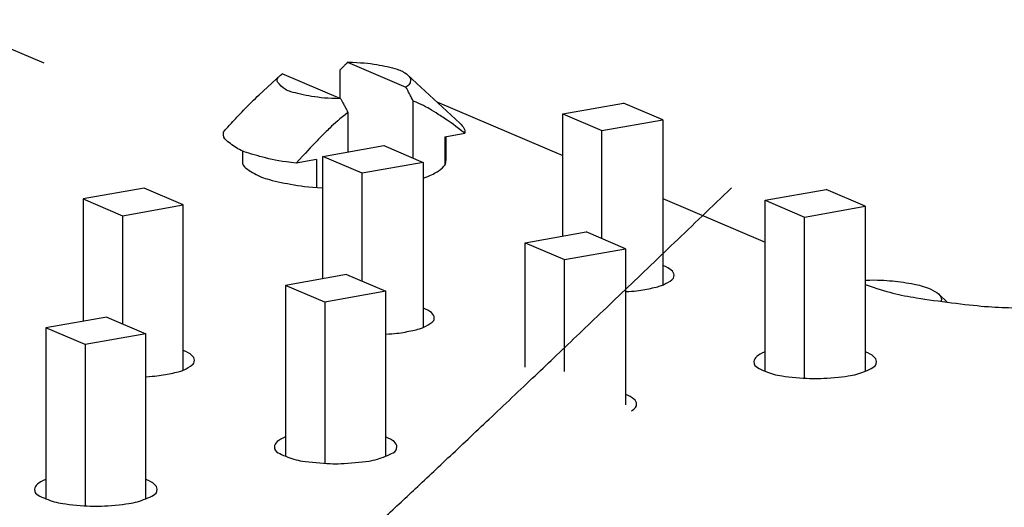
# Model space of a CAD drawing. Extents: x 125 to 620, y 73 to 466.
# Drawn here: x 287 to 299, y 212 to 218 of the extents above; entities that cross this region are included whole.
import ezdxf

# ---------------------------------------------------------------- set-up
doc = ezdxf.new("R2010")
doc.units = 0
doc.layers.get('0').update_dxf_attribs({"linetype": 'CONTINUOUS'})
doc.layers.add('1', color=7, linetype='CONTINUOUS')

# ---------------------------------------------------------------- blocks, each defined once
blk = doc.blocks.new('STUD4_1', base_point=(290.7331426736347, 202.9368079579635))
at = {"color": 1, "linetype": 'CONTINUOUS'}
blk.add_line((298.5380759453697, 214.9687822743041), (298.6541902471525, 214.8618282747999), dxfattribs=at)
blk.add_open_spline([(297.6233574427591, 215.1419917990283), (297.7822405290126, 215.145291537985), (297.9414173723966, 215.1367244970987), (298.2267550491758, 215.0976654275409), (298.3476327424738, 215.067896593012), (298.4339601593525, 215.0310306800882)], degree=3, knots=[0, 0, 0, 0, 0.3183245672158833, 0.6063231795466856, 0.8246822261254642, 0.8246822261254642, 0.8246822261254642, 0.8246822261254642], dxfattribs=at)
for points in [[(298.4339601593525, 215.0310306800882), (298.4791442245842, 215.0117349351836), (298.5141960842819, 214.9907782438938), (298.5380759453697, 214.9687822743041)], [(298.5380759453697, 214.9687822743041), (298.5718335280843, 214.937687840376), (298.5826874677131, 214.9050501236191), (298.5700005401953, 214.8727852521057)]]:
    blk.add_open_spline(points, degree=3, dxfattribs=at)
blk = doc.blocks.new('CLUGASSY', base_point=(269.9058067446597, 184.4096820515435))
blk.add_blockref('STUD4_1', (290.7331426736347, 202.9368079579635))
blk = doc.blocks.new('MC_HYBRID_080_SH_FR', base_point=(281.2564223551557, 196.8288651393057))
at = {"color": 1, "linetype": 'CONTINUOUS'}
for p, q in [((289.5681451720517, 209.6700768789409), (289.5681451720517, 210.3771526885719)), ((291.2953451720517, 209.6700768789409), (291.2953451720517, 210.3771526885718))]:
    blk.add_line(p, q, dxfattribs=at)
at = {"color": 3, "linetype": 'CONTINUOUS'}
for points, knots in [([(289.7353493211515, 210.5638695849075), (289.7035701181368, 210.5233865112577), (289.7191641508618, 210.4811711730288), (289.840626026377, 210.4053841191508), (289.9433815079134, 210.3737543847939), (290.2034693568639, 210.3320945030119), (290.3541371857956, 210.3231318559964), (290.6535062899432, 210.3315118051837), (290.794536476629, 210.3486396720403), (291.018838013371, 210.4038585964314), (291.0963618199367, 210.4405347141756), (291.1599202259667, 210.5215008614754), (291.1443261932415, 210.5637161997043), (291.0228643177265, 210.6395032535821), (290.9201088361899, 210.6711329879391), (290.6600209872394, 210.7127928697211), (290.5093531583076, 210.7217555167366), (290.2099840541601, 210.7133755675492), (290.0689538674745, 210.6962477006928), (289.8446523307323, 210.6410287763015), (289.7671285241665, 210.6043526585576), (289.7353493211515, 210.5638695849075), (289.7353493211515, 210.5638695849075), (289.7035701181368, 210.5233865112577), (289.7191641508618, 210.4811711730288)], [-0.0514664647748981, 0, 0, 0.0514664647744992, 0.0964698939595083, 0.2396364568824754, 0.3471498471241867, 0.6105530265313159, 0.7614871966735383, 1.060973563753123, 1.2030400178500822, 1.4340385221650291, 1.5198002746962247, 1.6227332042457308, 1.6677366334307722, 1.8109031963534892, 1.9184165865953968, 2.1818197660025263, 2.332753936144862, 2.6322403032243353, 2.7743067573211047, 3.005305261636258, 3.0910670141674346, 3.1425334789423327, 3.1425334789423327, 3.193999943716832, 3.239003372901841, 3.382169935824808, 3.4896833260665194]), ([(289.5681451720517, 210.3771526885719), (289.5681451720517, 210.3269496576967), (289.6258828552299, 210.2780330384418), (289.8402733361893, 210.1968028281476), (289.9914325531811, 210.1665706948334), (290.3383236382379, 210.1355435154144), (290.5251667058654, 210.1355435154142), (290.8720577909223, 210.1665706948334), (291.0232170079142, 210.1968028281476), (291.2376074888738, 210.2780330384419), (291.2953451720517, 210.3269496576967), (291.2953451720517, 210.3771526885718)], [0, 0, 0, 0, 0.1258765116866288, 0.3551397346213757, 0.5092925508989312, 0.8575684627197175, 1.044411530347196, 1.3926874421681132, 1.5468402584457244, 1.7761034813807142, 1.9019799930669858, 1.9019799930669858, 1.9019799930669858, 1.9019799930669858])]:
    blk.add_open_spline(points, degree=3, knots=knots, dxfattribs=at)
at = {"color": 1, "linetype": 'CONTINUOUS'}
blk.add_open_spline([(289.5681451720517, 210.3771526885719), (289.5681451720517, 210.3839347682793), (289.5684815328624, 210.3902897613752), (289.5690272176534, 210.3961595844043), (289.5710154975829, 210.41754711712), (289.5763937284693, 210.4390627062049), (289.5854427939741, 210.4600626114167), (289.5961837691238, 210.4849888825221), (289.6101623480665, 210.5047086418922), (289.6224739769934, 210.5192597647132), (289.6422639962242, 210.5426496022535), (289.6655333547916, 210.5618730668232), (289.6895017760871, 210.5778389467988), (289.7184437603798, 210.5971178238584), (289.7567943177341, 210.6172358316357), (289.8090171234761, 210.6364555201556), (289.9000218289956, 210.669948207289), (290.0011489760025, 210.6889184582709), (290.0733344906363, 210.6995606477616), (290.1848973741923, 210.716008176784), (290.307866050014, 210.7244107347486), (290.4317451720517, 210.7244107347486), (290.5094434996101, 210.7244107347486), (290.5745584645856, 210.7211067749771), (290.6223527951057, 210.7176757307197), (290.6917223168013, 210.7126958534737), (290.7481549972854, 210.7057527636248), (290.790155853467, 210.6995606477616), (290.8447457071704, 210.6915125570839), (290.897086815772, 210.6814669729741), (290.9457209910935, 210.669376629718), (290.9907731577052, 210.6581767655245), (291.0265022686388, 210.6467497388824), (291.0544732206274, 210.6364555201556), (291.1066960263665, 210.6172358316366), (291.1450465837214, 210.5971178238598), (291.1739885680162, 210.5778389467988), (291.1979569893167, 210.5618730668199), (291.221226347882, 210.5426496022499), (291.2410163671096, 210.5192597647132), (291.2533279960367, 210.5047086418924), (291.2673065749794, 210.4849888825221), (291.2780475501291, 210.4600626114168), (291.2887666555723, 210.4351870927083), (291.2929059762675, 210.4129095399706), (291.2944631264501, 210.3961595844043), (291.2950910258196, 210.3894053954627), (291.2953451720517, 210.3830479457409), (291.2953451720517, 210.3771526885718)], degree=3, knots=[0, 0, 0, 0, 0.0131459681290945, 0.0190411012305836, 0.0405208547846365, 0.0626984547706279, 0.0855650593592846, 0.1127070478344444, 0.1368787167646791, 0.1559394455593727, 0.1865781361534104, 0.2167609895341157, 0.2455602003357229, 0.280335386251485, 0.3236424236277916, 0.3792896865108039, 0.4762619326336123, 0.5791529929064988, 0.6521187706389138, 0.7648875526589236, 0.8881429712566206, 1.0120220932943131, 1.0897204208526934, 1.1549191540760855, 1.202836479695963, 1.272384518616269, 1.3292427099634099, 1.3716975591429004, 1.4268774820398253, 1.4801738741293056, 1.5302883372038514, 1.5767117652802078, 1.6142237141230384, 1.6440288327160557, 1.69967609559598, 1.7429831329726158, 1.7777583188909476, 1.8065575296984984, 1.8367403830777813, 1.8673790736669706, 1.886439802461696, 1.9106114713920601, 1.9377534598671415, 1.9648401845218353, 1.987499031178246, 2.0043212108278694, 2.0111045231365576, 2.023362307890841, 2.023362307890841, 2.023362307890841, 2.023362307890841], dxfattribs=at)
blk = doc.blocks.new('MC_PINS_SH', base_point=(281.2564223551557, 184.8975586728556))
blk.add_blockref('MC_HYBRID_080_SH_FR', (281.2564223551557, 196.8288651393057))
blk = doc.blocks.new('MC_CFG', base_point=(276.3708742921624, 170.8499407102896))
blk.add_blockref('MC_PINS_SH', (281.2564223551557, 184.8975586728556))
blk = doc.blocks.new('CONN8_1', base_point=(266.733362534182, 191.5036841634809))
at = {"color": 1, "linetype": 'CONTINUOUS'}
for p, q in [((291.144537919232, 217.8689330351618), (291.8755315421865, 217.5567639905405)), ((291.0589362251647, 217.4118611572055), (290.32794260221, 217.7240302018267)), ((291.0538341318922, 217.4140399936992), (291.0538341318922, 217.7723177606503)), ((290.3052457087651, 217.7059234490102), (290.0399206572766, 217.4615299936854)), ((291.8982284356313, 217.7059234490101), (292.5497551132865, 217.1057959635166)), ((291.9662353295269, 216.6683540447593), (291.9662353295266, 217.3826790535086)), ((293.8367611961133, 217.2226005118551), (294.5990597116534, 217.3578685111276)), ((295.0904447701412, 217.1480237198293), (294.5990597116534, 217.3578685111276)), ((291.1496400125048, 217.2377762201737), (291.1496400125046, 216.7457774577634)), ((293.8367611961133, 217.2226005118551), (294.3281462546011, 217.0127557205568)), ((293.8367611961133, 215.691467197331), (293.8367611961133, 217.2226005118551)), ((294.3281462546011, 217.0127557205568), (295.0904447701412, 217.1480237198293)), ((295.0904447701412, 217.1480237198293), (295.0904447701412, 215.0821301071684)), ((294.3281462546011, 215.6597057422186), (294.3281462546011, 217.0127557205568)), ((292.3613202443011, 216.9344082329197), (292.6127822301366, 216.979029544681)), ((292.3613202443011, 216.9344082329197), (292.3613202443011, 216.5869519209834)), ((292.3755470721981, 216.9369327485871), (292.3755470721981, 216.6392130101431)), ((289.8279270721981, 216.7627884655496), (289.8279270721983, 216.6392130101431)), ((290.8361484826464, 216.6901491557685), (291.5984469981868, 216.825417155041)), ((291.5984469981868, 216.825417155041), (292.0898320566743, 216.6155723637426)), ((290.7545550977301, 216.6492917040973), (290.5030931118946, 216.604670392336)), ((290.7545550977301, 216.6492917040973), (290.7545550977301, 216.301835392161)), ((291.3275335411341, 216.4803043644702), (290.8361484826464, 216.6901491557685)), ((290.8361484826464, 215.1590158412445), (290.8361484826464, 216.6901491557685)), ((292.0898320566743, 216.6155723637426), (291.3275335411341, 216.4803043644702)), ((292.0898320566743, 216.6155723637426), (292.0898320566745, 214.5496787510817)), ((291.3275335411341, 215.127254386132), (291.3275335411341, 216.4803043644702)), ((288.5978342847199, 216.2929657989543), (287.8355357691794, 216.1576977996818)), ((289.0892193432076, 216.083121007656), (288.5978342847199, 216.2929657989543)), ((296.3696738687309, 216.1409263299047), (297.1319723842711, 216.2761943291772)), ((297.6233574427591, 216.0663495378788), (297.1319723842711, 216.2761943291772)), ((287.8355357691794, 216.1576977996818), (288.3269208276672, 215.9478530083834)), ((287.8355357691794, 216.1576977996818), (287.8355357691794, 214.6265644851578)), ((296.3696738687309, 216.1409263299047), (296.8610589272187, 215.9310815386063)), ((296.3696738687309, 214.0004559252179), (296.3696738687309, 216.1409263299047)), ((288.3269208276672, 215.9478530083834), (289.0892193432076, 216.083121007656)), ((289.0892193432076, 214.0172273949951), (289.0892193432076, 216.083121007656)), ((296.8610589272187, 215.9310815386063), (297.6233574427591, 216.0663495378788)), ((297.6233574427591, 216.0663495378788), (297.6233574427591, 214.000455925218)), ((288.3269208276672, 215.9478530083834), (288.3269208276672, 214.5948030300455)), ((296.8610589272187, 213.9141971549672), (296.8610589272187, 215.9310815386063)), ((293.3690611552638, 215.6084749738181), (294.1313596708042, 215.7437429730906)), ((294.6227447292922, 215.5338981817922), (294.1313596708042, 215.7437429730906)), ((293.3690611552638, 214.0505511677106), (293.3690611552638, 215.6084749738181)), ((293.3690611552638, 215.6084749738181), (293.8604462137517, 215.3986301825197)), ((293.8604462137517, 215.3986301825197), (294.6227447292922, 215.5338981817922)), ((294.6227447292922, 215.5338981817922), (294.6227447292922, 213.5811031819452)), ((293.8604462137517, 213.9958791714796), (293.8604462137517, 215.3986301825197)), ((291.1307469573375, 215.2112916170039), (290.3684484417971, 215.0760236177315)), ((291.1307469573375, 215.2112916170039), (291.6221320158252, 215.0014468257056)), ((290.3684484417971, 215.0760236177315), (290.3684484417971, 212.9355532130449)), ((290.8598335002851, 214.8661788264331), (290.3684484417971, 215.0760236177315)), ((291.6221320158252, 215.0014468257056), (290.8598335002851, 214.8661788264331)), ((291.6221320158252, 212.9355532130447), (291.6221320158252, 215.0014468257056)), ((290.8598335002851, 214.8661788264331), (290.8598335002851, 212.8492944427939)), ((288.1301342438703, 214.6788402609174), (287.3678357283301, 214.5435722616448)), ((288.1301342438703, 214.6788402609174), (288.6215193023583, 214.4689954696189)), ((287.859220786818, 214.3337274703465), (287.3678357283301, 214.5435722616448)), ((287.3678357283301, 214.5435722616448), (287.3678357283301, 212.4031018569583)), ((288.6215193023583, 214.4689954696189), (287.859220786818, 214.3337274703465)), ((288.6215193023583, 212.4031018569583), (288.6215193023583, 214.4689954696189)), ((287.859220786818, 214.3337274703465), (287.859220786818, 212.3168430867073))]:
    blk.add_line(p, q, dxfattribs=at)
for points, knots in [([(291.144537919232, 217.8689330351618), (291.1299241209069, 217.8541312055049), (291.1147244207283, 217.8383049871258), (291.0988847285658, 217.8213980471758), (291.0844305265159, 217.8059699489797), (291.0694284761695, 217.7896259964541), (291.0538341318922, 217.7723177606503)], [0, 0, 0, 0, 0.0427435249009773, 0.0659111848232988, 0.0870523808832809, 0.1325348330854726, 0.1325348330854726, 0.1325348330854726, 0.1325348330854726]), ([(291.144537919232, 217.8689330351618), (291.3159210191725, 217.8665007634354), (291.4803764597042, 217.8495262173764), (291.7502619491308, 217.7911548819508), (291.8490890769582, 217.751186184629), (291.8982284356313, 217.7059234490101)], [0, 0, 0, 0, 0.3367295063582232, 0.6128551846324499, 0.7862672666780836, 0.7862672666780836, 0.7862672666780836, 0.7862672666780836]), ([(291.0589362251647, 217.4118611572055), (290.8907277295232, 217.4142483748962), (290.7291151491691, 217.4306456984245), (290.4619128181207, 217.4871148945376), (290.362616038372, 217.5258568423086), (290.2589471490582, 217.6140879424722), (290.2570165799765, 217.6614991348874), (290.3052457087651, 217.7059234490102)], [0, 0, 0, 0, 0.3306677268659757, 0.6037718385658073, 0.710358840519883, 0.846491002949015, 0.9595125805495573, 0.9595125805495573, 0.9595125805495573, 0.9595125805495573]), ([(291.8982284356313, 217.7059234490101), (291.9246533176867, 217.6815832361439), (291.9361709434081, 217.6562015697318), (291.9284465208071, 217.605438204475), (291.9092583537241, 217.5804106023921), (291.8755315421865, 217.5567639905405)], [0, 0, 0, 0, 0.0637992480787671, 0.115146944781862, 0.1878742288471868, 0.1878742288471868, 0.1878742288471868, 0.1878742288471868]), ([(291.9662353295266, 217.3826790535086), (291.9506409893693, 217.4133063346343), (291.9356389387225, 217.4424634659677), (291.921184732853, 217.4702368349985), (291.9053450444542, 217.5006723715629), (291.8901453439847, 217.5294805805033), (291.8755315421865, 217.5567639905405)], [0, 0, 0, 0, 0.0671590308668884, 0.0984685197582427, 0.1327791247446773, 0.1963019866111055, 0.1963019866111055, 0.1963019866111055, 0.1963019866111055]), ([(289.5906919142597, 216.9943090994779), (289.6696071590436, 217.0832678732745), (289.7425838863575, 217.1629213875309), (289.8105778890131, 217.2343134603485), (289.8934500655626, 217.321327259091), (289.9694039352921, 217.3965763632337), (290.0399206572766, 217.4615299936854)], [0, 0, 0, 0, 0.2269462046201693, 0.3255363281534882, 0.4456995455607183, 0.6484900946682152, 0.6484900946682152, 0.6484900946682152, 0.6484900946682152]), ([(291.0589362251647, 217.4118611572055), (291.0735500267912, 217.384577747488), (291.088749727249, 217.3557695385798), (291.1045894158312, 217.3253340016634), (291.119043621052, 217.2975606338781), (291.1340456716463, 217.2684035026758), (291.1496400125048, 217.2377762201737)], [0, 0, 0, 0, 0.0635228614695949, 0.0978334668529077, 0.1291429543399847, 0.1963019866109689, 0.1963019866109689, 0.1963019866109689, 0.1963019866109689]), ([(292.6127822301366, 216.979029544681), (292.4975705819187, 217.0680161106489), (292.3948560825914, 217.1417852236903), (292.3017539626103, 217.2024126446142), (292.1761181480707, 217.2842257699513), (292.0661678909346, 217.3432926329842), (291.9662353295266, 217.3826790535086)], [0, 0, 0, 0, 0.272035940533833, 0.3831380958363259, 0.5330638953921183, 0.7652897510582766, 0.7652897510582766, 0.7652897510582766, 0.7652897510582766]), ([(291.1496400125048, 217.2377762201737), (291.049763427025, 217.1629661518765), (290.939880032841, 217.0649461885588), (290.8143311204803, 216.9386469028315), (290.7211733360442, 216.8449323384195), (290.6183910408096, 216.7346422679306), (290.5030931118946, 216.604670392336)], [0, 0, 0, 0, 0.2720363524364852, 0.450120711576157, 0.5822600031739458, 0.9067604713799476, 0.9067604713799476, 0.9067604713799476, 0.9067604713799476]), ([(290.5030931118946, 216.604670392336), (290.3202716622992, 216.6263813933042), (290.1548355122468, 216.657823306932), (289.8777499339761, 216.7365548564898), (289.7688294353108, 216.7830690899116), (289.6227529280928, 216.8850478773513), (289.5870355815589, 216.9395080740561), (289.5906919142597, 216.9943090994779)], [0, 0, 0, 0, 0.3525035706816215, 0.6405575145556619, 0.7589942020317579, 0.9371458763115352, 1.0571966303860216, 1.0571966303860216, 1.0571966303860216, 1.0571966303860216])]:
    blk.add_open_spline(points, degree=3, knots=knots, dxfattribs=at)
for points in [[(290.3052457087651, 217.7059234490102), (290.3118900201547, 217.7120435880987), (290.3194622828819, 217.7180844628022), (290.32794260221, 217.7240302018267)], [(292.5497551132865, 217.1057959635166), (292.5943838924555, 217.0646879660364), (292.6156443433829, 217.0219268282661), (292.6127822301366, 216.979029544681)]]:
    blk.add_open_spline(points, degree=3, dxfattribs=at)
blk = doc.blocks.new('CPLUGPCB_1', base_point=(270.9716503077981, 194.4790120533889))
at = {"color": 1, "linetype": 'CONTINUOUS'}
for p, q in [((292.2597431531966, 217.3729287676532), (293.8367611961133, 216.6994670569778)), ((295.0904447701412, 216.1640845429962), (296.3696738687309, 215.6177928750274))]:
    blk.add_line(p, q, dxfattribs=at)
for points, knots in [([(289.8279270721983, 216.6392130101431), (289.8279270721983, 216.5859677813918), (289.8719762752306, 216.5334210704897), (290.0414885489387, 216.4376987334864), (290.1647278081737, 216.3957788773864), (290.4694708127695, 216.330183196539), (290.6469766707487, 216.3073679137592), (290.8361484826464, 216.2962663168143)], [0, 0, 0, 0, 0.1218126343782529, 0.3164846065238299, 0.4466582956942959, 0.7583810766967229, 1.1268444636776465, 1.1268444636776465, 1.1268444636776465, 1.1268444636776465]), ([(292.0898320566745, 216.4179153454094), (292.1815621222587, 216.4489523504866), (292.253319131468, 216.4840823336505), (292.3506704526939, 216.5594848112084), (292.3755470721983, 216.5992014241532), (292.3755470721983, 216.6392130101431)], [0, 0, 0, 0, 0.1767333599941374, 0.2998707359865673, 0.3867465465168609, 0.3867465465168609, 0.3867465465168609, 0.3867465465168609]), ([(294.6227447292922, 214.9971483473776), (294.7366642814554, 215.0038048198469), (294.8435769315867, 215.0175202243049), (295.0271435579504, 215.0569849065773), (295.1013861593772, 215.0822157669514), (295.2035091277504, 215.1398408166741), (295.2300479831272, 215.171478029682), (295.2300479831272, 215.2035363686453)], [0, 0, 0, 0, 0.2219026675228504, 0.4096635991923868, 0.4880763544165151, 0.6053356697176607, 0.6786883677583959, 0.6786883677583959, 0.6786883677583959, 0.6786883677583959]), ([(297.6233574427591, 215.0869409513325), (297.8964399767921, 214.9888489528033), (298.2541108015882, 214.9110588667212), (299.0738098121901, 214.8101800985488), (299.5229035793501, 214.7886832302869), (300.4181922109953, 214.8074703149133), (300.8502598924279, 214.8474578175014), (301.2276000102095, 214.9144158946025)], [0, 0, 0, 0, 0.6561980585856406, 1.4820812185118926, 1.9316891889116756, 2.8271749166046947, 3.6443239053486227, 3.6443239053486227, 3.6443239053486227, 3.6443239053486227]), ([(291.6221320158252, 214.464696991291), (291.7360515679885, 214.4713534637604), (291.8429642181198, 214.4850688682183), (292.0265308444837, 214.5245335504906), (292.1007734459103, 214.5497644108646), (292.2028964142837, 214.6073894605874), (292.2294352696603, 214.6390266735954), (292.2294352696603, 214.6710850125587)], [0, 0, 0, 0, 0.2219026675229565, 0.4096635991926912, 0.4880763544165768, 0.6053356697179624, 0.678688367758675, 0.678688367758675, 0.678688367758675, 0.678688367758675]), ([(288.6215193023583, 213.9322456352044), (288.7354388545215, 213.9389021076738), (288.8423515046526, 213.9526175121317), (289.025918131017, 213.9920821944041), (289.1001607324434, 214.017313054778), (289.2022837008166, 214.0749381045008), (289.2288225561933, 214.1065753175087), (289.2288225561933, 214.1386336564721)], [0, 0, 0, 0, 0.2219026675226171, 0.4096635991928759, 0.4880763544165004, 0.6053356697177514, 0.6786883677585206, 0.6786883677585206, 0.6786883677585206, 0.6786883677585206]), ([(296.2300706557449, 214.1218621866949), (296.2300706557449, 214.0773069967932), (296.2813128495653, 214.0338934972045), (296.4715844014169, 213.9618016855684), (296.6057382064972, 213.934970667252), (296.9136040444853, 213.9074340455176), (297.0794272670046, 213.9074340455176), (297.3872931049929, 213.934970667252), (297.5214469100731, 213.9618016855684), (297.7117184619242, 214.0338934972046), (297.7629606557451, 214.0773069967932), (297.7629606557451, 214.1218621866949)], [0, 0, 0, 0, 0.1117154041216385, 0.3151865144763789, 0.451997138922794, 0.7610920106638746, 0.9269152331831678, 1.2360101049245316, 1.3728207293708352, 1.5762918397251275, 1.688007243847058, 1.688007243847058, 1.688007243847058, 1.688007243847058]), ([(290.2288452288111, 213.0569594745217), (290.2288452288111, 213.01240428462), (290.2800874226318, 212.9689907850313), (290.4703589744831, 212.8968989733952), (290.6045127795636, 212.8700679550788), (290.9123786175513, 212.8425313333443), (291.0782018400708, 212.8425313333443), (291.386067678059, 212.8700679550788), (291.520221483139, 212.8968989733952), (291.7104930349906, 212.9689907850313), (291.7617352288113, 213.0124042846199), (291.7617352288113, 213.0569594745217)], [0, 0, 0, 0, 0.1117154041218554, 0.3151865144762769, 0.4519971389229149, 0.7610920106636633, 0.9269152331831271, 1.236010104924385, 1.3728207293704657, 1.5762918397252061, 1.6880072438471017, 1.6880072438471017, 1.6880072438471017, 1.6880072438471017]), ([(287.2282325153441, 212.5245081184351), (287.2282325153441, 212.4799529285334), (287.2794747091646, 212.4365394289446), (287.4697462610162, 212.3644476173085), (287.6039000660965, 212.3376165989921), (287.9117659040846, 212.3100799772577), (288.0775891266042, 212.3100799772577), (288.3854549645918, 212.3376165989922), (288.5196087696723, 212.3644476173085), (288.7098803215237, 212.4365394289446), (288.7611225153441, 212.4799529285334), (288.7611225153441, 212.5245081184351)], [0, 0, 0, 0, 0.1117154041217988, 0.3151865144765291, 0.4519971389229497, 0.7610920106640302, 0.9269152331836645, 1.2360101049243022, 1.3728207293708676, 1.5762918397254384, 1.688007243847107, 1.688007243847107, 1.688007243847107, 1.688007243847107])]:
    blk.add_open_spline(points, degree=3, knots=knots, dxfattribs=at)
for points in [[(295.2300479831272, 215.2035363686453), (295.2300479831272, 215.2469966509483), (295.1812908923541, 215.2893983692516), (295.0904447701412, 215.3249426301222)], [(292.2294352696603, 214.6710850125587), (292.2294352696603, 214.7145452948617), (292.1806781788871, 214.756947013165), (292.0898320566745, 214.7924912740356)], [(289.2288225561933, 214.1386336564721), (289.2288225561933, 214.1820939387751), (289.1800654654202, 214.2244956570783), (289.0892193432076, 214.2600399179489)], [(296.3696738687309, 214.2432684481718), (296.278827746518, 214.2077241873012), (296.2300706557449, 214.1653224689979), (296.2300706557449, 214.1218621866949)], [(297.7629606557451, 214.1218621866949), (297.7629606557451, 214.1653224689979), (297.7142035649717, 214.2077241873011), (297.6233574427591, 214.2432684481718)], [(294.7623479422779, 213.5894108306083), (294.7623479422779, 213.6328711129113), (294.7135908515048, 213.6752728312146), (294.6227447292922, 213.7108170920852)], [(294.6995084215612, 213.5057435457378), (294.7409629418675, 213.5321610429705), (294.7623479422779, 213.5606339673481), (294.7623479422779, 213.5894108306083)], [(290.3684484417971, 213.1783657359985), (290.2776023195842, 213.142821475128), (290.2288452288111, 213.1004197568247), (290.2288452288111, 213.0569594745217)], [(291.7617352288113, 213.0569594745217), (291.7617352288113, 213.1004197568247), (291.7129781380379, 213.142821475128), (291.6221320158249, 213.1783657359985)], [(287.3678357283301, 212.6459143799119), (287.2769896061175, 212.6103701190414), (287.2282325153441, 212.5679684007381), (287.2282325153441, 212.5245081184351)], [(288.7611225153441, 212.5245081184351), (288.7611225153441, 212.5679684007381), (288.712365424571, 212.6103701190414), (288.6215193023583, 212.6459143799119)]]:
    blk.add_open_spline(points, degree=3, dxfattribs=at)
blk = doc.blocks.new('CONN8MATE_1', base_point=(261.3817020248293, 193.0435831687811))
at = {"color": 1, "linetype": 'CONTINUOUS'}
blk.add_line((286.0737428731886, 218.401180264068), (287.3416179719522, 217.8597372940453), dxfattribs=at)
blk = doc.blocks.new('CPLUGASSY', base_point=(261.3817020248293, 187.563122010742))
for name, p in [('CONN8MATE_1', (261.3817020248293, 193.0435831687811)), ('CONN8_1', (266.733362534182, 191.5036841634809)), ('CPLUGPCB_1', (270.9716503077981, 194.4790120533889))]:
    blk.add_blockref(name, p)
blk = doc.blocks.new('CONFIG_MC_MN_AC_3', base_point=(246.2603413705938, 140.7933889063903))
for name, p in [('CPLUGASSY', (261.3817020248293, 187.563122010742)), ('MC_CFG', (276.3708742921624, 170.8499407102896)), ('CLUGASSY', (269.9058067446597, 184.4096820515435))]:
    blk.add_blockref(name, p)
blk = doc.blocks.new('FRONT1', base_point=(323.0609429153924, 289.7282976554535))
blk.add_blockref('CONFIG_MC_MN_AC_3', (246.2603413705938, 140.7933889063903))
blk = doc.blocks.new('1', base_point=(0, 1e-14))
blk.add_blockref('FRONT1', (323.0609429153924, 289.7282976554535))

msp = doc.modelspace()

# ---------------------------------------------------------------- block references
at = {"layer": '1'}
msp.add_blockref('1', (0, 1e-14), dxfattribs=at)

doc.saveas('drawing.dxf')
